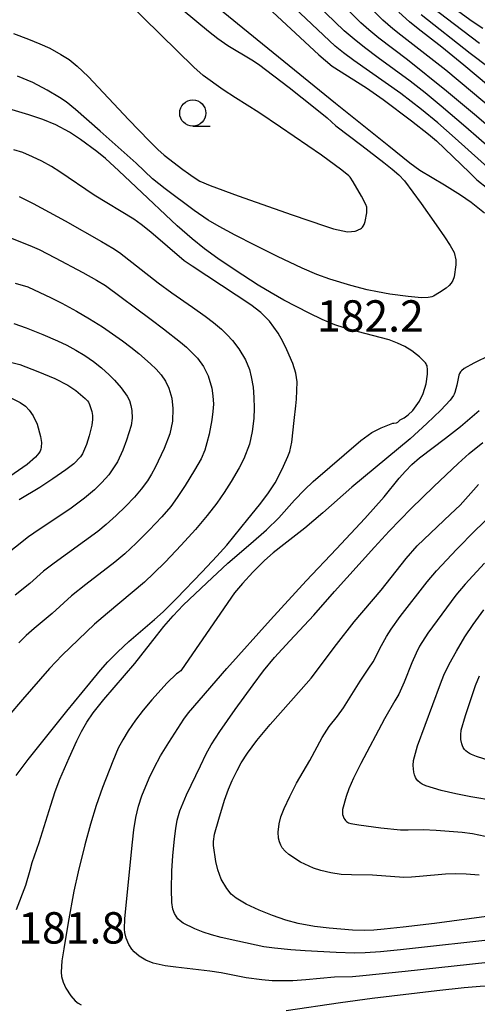
# Model space of a CAD drawing. Units: metres. Extents: x -42055 to -39747, y -129091 to -127373.
# Drawn here: x -41052 to -41008, y -128766 to -128672 of the extents above; entities that cross this region are included whole.
import ezdxf

# ---------------------------------------------------------------- set-up
doc = ezdxf.new("R2010")
doc.units = ezdxf.units.M
doc.header["$LTSCALE"] = 2.5
doc.layers.get('0').update_dxf_attribs({"linetype": 'CONTINUOUS'})
for name, color, linetype in [('6331000', 7, 'CONTINUOUS'), ('7101000', 7, 'CONTINUOUS'), ('7102000', 7, 'CONTINUOUS'), ('7312000', 7, 'CONTINUOUS')]:
    doc.layers.add(name, color=color, linetype=linetype)
doc.styles.add('Dm_Anotation', font='txt')

# ---------------------------------------------------------------- blocks, each defined once
blk = doc.blocks.new('633100')
at = {"color": 0, "linetype": 'ByBlock', "lineweight": -2}
blk.add_lwpolyline([(0, -0.5), (0.67, -0.5)], dxfattribs=at)
blk.add_circle((0, 0), 0.5, dxfattribs=at)

msp = doc.modelspace()

# ---------------------------------------------------------------- linework, layer by layer
at = {"layer": '7101000', "flags": 128}
for points, elevation in [([(-41033.664, -128665.454), (-41023.468, -128674.937), (-41022.187, -128676.019), (-41018.895, -128678.086), (-41017.293, -128679.231), (-41014.587, -128681.267), (-41012.982, -128682.526), (-41012.218, -128683.163), (-41009.055, -128686.202), (-41008.341, -128686.892), (-41006.262, -128688.533)], 180), ([(-41002.533, -128681.856), (-41009.599, -128675.939), (-41011.704, -128674.205), (-41013.956, -128672.467), (-41014.798, -128671.786), (-41015.821, -128670.882)], 170), ([(-41052.411, -128743.785), (-41051.255, -128742.251), (-41047.563, -128737.65), (-41045.367, -128734.973), (-41044.347, -128733.747), (-41043.626, -128732.945), (-41042.667, -128731.973), (-41041.63, -128730.995), (-41039.172, -128728.881), (-41038.342, -128728.153), (-41037.061, -128726.896), (-41034.625, -128724.35), (-41033.211, -128722.849), (-41032.269, -128721.79), (-41030.24, -128719.31), (-41029.142, -128717.939), (-41028.325, -128716.874), (-41027.646, -128715.852), (-41027.242, -128715.091), (-41026.825, -128714.231), (-41026.417, -128713.334), (-41026.225, -128712.829), (-41026.05, -128711.936), (-41025.805, -128709.889), (-41025.671, -128708.486), (-41025.61, -128707.839), (-41025.535, -128706.186), (-41025.645, -128705.352), (-41025.942, -128704.431), (-41026.504, -128703.14), (-41026.898, -128702.341), (-41027.342, -128701.543), (-41028.182, -128700.396), (-41028.99, -128699.576), (-41029.957, -128698.834), (-41035.563, -128695.152), (-41036.328, -128694.641), (-41039.514, -128691.902), (-41040.449, -128691.149), (-41041.147, -128690.635), (-41044.939, -128688.343), (-41048.236, -128686.113), (-41049.01, -128685.618), (-41049.93, -128685.117), (-41050.832, -128684.68), (-41051.765, -128684.295), (-41052.607, -128684.012)], 180), ([(-41052.818, -128704.327), (-41052.053, -128704.536), (-41050.319, -128705.193), (-41048.706, -128705.856), (-41047.447, -128706.507), (-41046.704, -128707.015), (-41045.784, -128707.766), (-41045.562, -128708.018), (-41045.484, -128708.133), (-41045.383, -128708.345), (-41045.17, -128709.033), (-41045.105, -128709.41), (-41045.093, -128709.799), (-41045.161, -128710.341), (-41045.423, -128711.356), (-41045.677, -128712.178), (-41046.05, -128713.062), (-41046.242, -128713.364), (-41046.898, -128714.01), (-41047.632, -128714.584), (-41048.882, -128715.46), (-41050.133, -128716.292), (-41052.122, -128717.449)], 170), ([(-41007.422, -128757.261), (-41012.388, -128757.921), (-41015.403, -128758.296), (-41017.228, -128758.487), (-41018.212, -128758.563), (-41019.133, -128758.598), (-41020.25, -128758.564), (-41022.462, -128758.374), (-41023.864, -128758.233), (-41025.442, -128757.941), (-41026.613, -128757.6), (-41027.904, -128757.157), (-41029.162, -128756.653), (-41030.399, -128756.085), (-41031.361, -128755.519), (-41031.832, -128755.122), (-41032.256, -128754.604), (-41032.802, -128753.7), (-41033.126, -128752.794), (-41033.315, -128752.023), (-41033.544, -128750.491), (-41033.542, -128750.092), (-41033.419, -128749.415), (-41033.022, -128747.955), (-41032.463, -128746.145), (-41032.092, -128745.099), (-41031.74, -128744.27), (-41031.268, -128743.308), (-41030.896, -128742.598), (-41030.287, -128741.666), (-41029.371, -128740.455), (-41028.099, -128738.913), (-41025.144, -128735.577), (-41024.201, -128734.485), (-41021.785, -128731.29), (-41020.088, -128729.12), (-41017.494, -128726.088), (-41015.112, -128723.066), (-41014.046, -128721.87), (-41010.856, -128718.84), (-41009.946, -128717.955), (-41008.67, -128716.531), (-41008.196, -128716.009)], 190)]:
    msp.add_lwpolyline(points, dxfattribs=dict(at, elevation=elevation))
at = {"layer": '7102000', "flags": 128}
for points, elevation in [([(-41052.636, -128672.925), (-41051.208, -128673.446), (-41050.128, -128673.883), (-41049.19, -128674.319), (-41048.129, -128674.903), (-41047.335, -128675.402), (-41046.552, -128676.028), (-41045.513, -128677.021), (-41041.632, -128681.164), (-41039.675, -128683.177), (-41038.851, -128683.995), (-41038.259, -128684.53), (-41036.457, -128685.914), (-41035.93, -128686.298), (-41035.473, -128686.619), (-41034.83, -128687.013), (-41033.841, -128687.434), (-41031.16, -128688.431), (-41026, -128690.232), (-41022.807, -128691.322), (-41022.047, -128691.562), (-41020.714, -128691.843), (-41020.333, -128691.841), (-41019.995, -128691.784), (-41019.744, -128691.702), (-41019.685, -128691.682), (-41019.485, -128691.581), (-41019.377, -128691.505), (-41019.288, -128691.421), (-41019.217, -128691.329), (-41019.126, -128691.159), (-41019.028, -128690.869), (-41018.885, -128690.035), (-41018.871, -128689.58), (-41018.883, -128689.497), (-41018.967, -128689.253), (-41019.37, -128688.456), (-41020.185, -128687.071), (-41020.456, -128686.649), (-41020.594, -128686.5), (-41021.254, -128685.959), (-41023.205, -128684.543), (-41027.109, -128681.853), (-41029.185, -128680.453), (-41031.429, -128679.06), (-41032.617, -128678.299), (-41034.521, -128676.91), (-41035.414, -128676.132), (-41049.843, -128661.966)], 186), ([(-41003.618, -128682.891), (-41008.769, -128678.534), (-41011.323, -128676.426), (-41015.605, -128673.078), (-41016.384, -128672.451), (-41017.327, -128671.633), (-41026.306, -128662.614)], 172), ([(-41006.934, -128684.029), (-41009.392, -128681.859), (-41011.757, -128679.843), (-41013.298, -128678.569), (-41014.726, -128677.453), (-41017.795, -128675.221), (-41019.109, -128674.242), (-41020.082, -128673.461), (-41021.022, -128672.642), (-41028.817, -128665.156)], 176), ([(-41006.683, -128686.267), (-41010.413, -128682.921), (-41012.086, -128681.443), (-41013.632, -128680.175), (-41015.604, -128678.64), (-41020.108, -128675.49), (-41021.117, -128674.753), (-41021.886, -128674.118), (-41030.251, -128666.231)], 178), ([(-41005.124, -128683.604), (-41008.37, -128680.794), (-41011.258, -128678.405), (-41014.992, -128675.422), (-41017.712, -128673.349), (-41018.682, -128672.564), (-41019.434, -128671.907), (-41023.309, -128668.009)], 174), ([(-41037.725, -128669.583), (-41033.996, -128672.685), (-41033.101, -128673.404), (-41032.174, -128674.051), (-41029.872, -128675.423), (-41029.228, -128675.839), (-41026.29, -128678.079), (-41023.804, -128680.031), (-41022.676, -128680.959), (-41021.845, -128681.744), (-41019.347, -128683.61), (-41017.235, -128685.236), (-41016.435, -128685.884), (-41015.825, -128686.412), (-41015.27, -128686.977), (-41013.673, -128689.166), (-41012.243, -128691.18), (-41011.446, -128692.334), (-41010.894, -128693.174), (-41010.526, -128693.844), (-41010.375, -128694.518), (-41010.347, -128695.017), (-41010.525, -128696.143), (-41010.655, -128696.518), (-41010.795, -128696.755), (-41010.987, -128696.986), (-41011.291, -128697.254), (-41011.909, -128697.662), (-41012.503, -128697.996), (-41012.671, -128698.057), (-41012.813, -128698.109), (-41012.995, -128698.141), (-41013.63, -128698.149), (-41014.92, -128698.044), (-41016.668, -128697.803), (-41017.864, -128697.602), (-41018.826, -128697.407), (-41020.385, -128696.985), (-41022.395, -128696.367), (-41023.651, -128695.938), (-41025.061, -128695.333), (-41027.425, -128694.221), (-41029.581, -128693.144), (-41031.457, -128692.174), (-41033.003, -128691.344), (-41034.052, -128690.737), (-41035.391, -128689.814), (-41038.154, -128687.746), (-41039.361, -128686.784), (-41040.937, -128685.307), (-41044.364, -128682.241), (-41046.716, -128680.187), (-41047.62, -128679.45), (-41048.261, -128679.018), (-41049.447, -128678.322), (-41050.81, -128677.6), (-41052.271, -128676.983)], 184), ([(-41034.47, -128669.279), (-41028.324, -128674.314), (-41021.861, -128679.558), (-41016.771, -128683.658), (-41014.747, -128685.262), (-41013.819, -128685.962), (-41011.457, -128687.368), (-41009.928, -128688.321), (-41008.883, -128689.011), (-41007.626, -128690.035)], 182), ([(-41007.773, -128672.426), (-41008.788, -128671.754), (-41011.822, -128669.528)], 164), ([(-41008.1, -128673.861), (-41010.501, -128672.066), (-41012.63, -128670.427)], 166), ([(-41007.175, -128676.178), (-41008.999, -128674.809), (-41013.691, -128671.122)], 168), ([(-41052.379, -128756.59), (-41051.484, -128754.257), (-41051.042, -128752.833), (-41050.877, -128752.103), (-41050.181, -128750.18), (-41049.094, -128746.623), (-41048.681, -128745.333), (-41048.228, -128744.155), (-41047.317, -128742.097), (-41046.596, -128740.498), (-41046.147, -128739.59), (-41045.624, -128738.695), (-41045.027, -128737.812), (-41044.014, -128736.526), (-41041.041, -128733.106), (-41038.983, -128730.446), (-41038.29, -128729.574), (-41037.383, -128728.533), (-41036.416, -128727.527), (-41034.163, -128725.383), (-41032.153, -128723.526), (-41029.946, -128721.638), (-41028.478, -128720.325), (-41027.293, -128719.187), (-41025.789, -128717.506), (-41024.832, -128716.495), (-41024.015, -128715.714), (-41019.438, -128711.802), (-41018.398, -128711.027), (-41017.511, -128710.578), (-41016.376, -128710.145), (-41016.286, -128710.131), (-41016.023, -128710.101), (-41015.979, -128710.087), (-41015.908, -128710.044), (-41015.691, -128709.815), (-41015.623, -128709.776), (-41015.297, -128709.627), (-41014.913, -128709.35), (-41014.467, -128708.919), (-41013.841, -128708.028), (-41013.483, -128707.312), (-41013.192, -128706.373), (-41013.079, -128705.447), (-41013.073, -128704.901), (-41013.09, -128704.779), (-41013.116, -128704.665), (-41013.152, -128704.56), (-41013.196, -128704.464), (-41013.25, -128704.377), (-41013.825, -128703.805), (-41014.129, -128703.571), (-41014.557, -128703.24), (-41015.253, -128702.803), (-41015.924, -128702.496), (-41016.737, -128702.184), (-41019.789, -128701.365), (-41021.023, -128701.028), (-41021.916, -128700.742), (-41023.132, -128700.239), (-41024.399, -128699.636), (-41026.793, -128698.375), (-41028.014, -128697.7), (-41029.258, -128696.956), (-41031.458, -128695.532), (-41033.104, -128694.418), (-41034.391, -128693.475), (-41035.578, -128692.539), (-41037.006, -128691.291), (-41040.909, -128687.585), (-41042.565, -128686.032), (-41043.852, -128684.866), (-41044.691, -128684.175), (-41046.253, -128683.035), (-41047.282, -128682.347), (-41048.607, -128681.621), (-41049.85, -128681.123), (-41051.175, -128680.674), (-41052.778, -128680.189)], 182), ([(-41052.105, -128688.484), (-41050.762, -128689.141), (-41047.701, -128690.799), (-41044.236, -128692.786), (-41043.159, -128693.418), (-41042.529, -128693.819), (-41038.807, -128696.729), (-41037.508, -128697.701), (-41035.536, -128699.049), (-41034.318, -128699.92), (-41033.521, -128700.521), (-41032.759, -128701.163), (-41032.227, -128701.686), (-41031.728, -128702.244), (-41031.119, -128703.029), (-41030.469, -128704.081), (-41030.102, -128704.995), (-41029.915, -128705.718), (-41029.744, -128706.697), (-41029.658, -128707.691), (-41029.641, -128708.688), (-41029.689, -128709.685), (-41029.824, -128710.925), (-41030.073, -128712.141), (-41030.614, -128713.53), (-41031.067, -128714.417), (-41031.833, -128715.705), (-41032.502, -128716.759), (-41033.216, -128717.782), (-41034.135, -128718.967), (-41035.257, -128720.31), (-41036.606, -128721.786), (-41038.164, -128723.408), (-41039.223, -128724.47), (-41040.135, -128725.324), (-41043.667, -128728.282), (-41044.913, -128729.345), (-41047.986, -128732.315), (-41049.193, -128733.576), (-41051.789, -128736.533), (-41053.107, -128738.078)], 178), ([(-41053.882, -128692.052), (-41051.099, -128693.165), (-41050.203, -128693.548), (-41048.652, -128694.332), (-41046.017, -128695.746), (-41044.71, -128696.478), (-41043.857, -128696.994), (-41039.496, -128700.218), (-41038.3, -128701.116), (-41036.692, -128702.392), (-41036.114, -128702.866), (-41035.069, -128703.925), (-41034.488, -128704.728), (-41034.052, -128705.61), (-41033.7, -128706.797), (-41033.58, -128707.531), (-41033.541, -128708.335), (-41033.587, -128709.009), (-41033.691, -128709.802), (-41033.951, -128711.182), (-41034.155, -128712.02), (-41034.37, -128712.725), (-41034.714, -128713.533), (-41035.336, -128714.612), (-41036.252, -128716.096), (-41036.993, -128717.228), (-41037.62, -128718.098), (-41038.473, -128719.092), (-41039.668, -128720.37), (-41040.916, -128721.596), (-41042.021, -128722.609), (-41042.968, -128723.423), (-41045.741, -128725.553), (-41047.118, -128726.63), (-41048.949, -128728.324), (-41050.675, -128729.761), (-41051.426, -128730.418), (-41052.141, -128731.113)], 176), ([(-41052.483, -128696.766), (-41051.296, -128697.119), (-41049.052, -128698.172), (-41048.031, -128698.671), (-41046.615, -128699.448), (-41045.393, -128700.158), (-41044.127, -128700.946), (-41042.243, -128702.278), (-41041.437, -128702.865), (-41040.668, -128703.49), (-41039.564, -128704.481), (-41039.019, -128704.989), (-41038.522, -128705.532), (-41038.116, -128706.139), (-41037.802, -128706.808), (-41037.524, -128707.748), (-41037.404, -128708.728), (-41037.455, -128709.959), (-41037.711, -128711.167), (-41038.256, -128712.548), (-41039.095, -128714.358), (-41039.445, -128715.017), (-41039.844, -128715.647), (-41040.438, -128716.446), (-41041.083, -128717.207), (-41041.947, -128718.109), (-41042.851, -128718.97), (-41043.782, -128719.802), (-41044.595, -128720.483), (-41048.776, -128723.517), (-41049.775, -128724.29), (-41051.083, -128725.448), (-41052.496, -128726.579)], 174), ([(-41052.619, -128700.613), (-41051.454, -128701.024), (-41049.839, -128701.675), (-41048.459, -128702.261), (-41047.551, -128702.675), (-41046.676, -128703.15), (-41045.833, -128703.68), (-41045.015, -128704.25), (-41044.229, -128704.862), (-41043.497, -128705.519), (-41042.983, -128706.042), (-41042.343, -128706.775), (-41041.777, -128707.556), (-41041.572, -128707.982), (-41041.425, -128708.434), (-41041.337, -128708.912), (-41041.31, -128709.643), (-41041.406, -128710.362), (-41041.862, -128711.773), (-41042.197, -128712.713), (-41042.709, -128713.84), (-41043.537, -128715.068), (-41044.193, -128715.811), (-41044.915, -128716.499), (-41045.869, -128717.303), (-41047.263, -128718.358), (-41050.182, -128720.281), (-41051.207, -128720.996), (-41055.139, -128724.073)], 172), ([(-41007.066, -128703.649), (-41008.651, -128704.414), (-41009.569, -128704.923), (-41009.816, -128705.126), (-41009.916, -128705.247), (-41009.997, -128705.385), (-41010.059, -128705.541), (-41010.251, -128706.492), (-41010.458, -128707.214), (-41010.509, -128707.35), (-41010.588, -128707.507), (-41010.907, -128707.941), (-41011.783, -128708.89), (-41013.12, -128710.181), (-41014.721, -128711.625), (-41020.297, -128716.251), (-41023.075, -128718.711), (-41024.8, -128720.172), (-41026.817, -128721.715), (-41027.828, -128722.514), (-41028.651, -128723.246), (-41029.783, -128724.383), (-41030.768, -128725.458), (-41031.517, -128726.354), (-41036.595, -128733.697), (-41036.661, -128733.785), (-41036.747, -128733.87), (-41036.914, -128733.989), (-41037.059, -128734.077), (-41037.96, -128734.953), (-41039.417, -128736.577), (-41040.239, -128737.546), (-41040.998, -128738.519), (-41041.7, -128739.533), (-41042.211, -128740.383), (-41042.638, -128741.187), (-41043.164, -128742.411), (-41044.135, -128744.948), (-41044.742, -128746.667), (-41045.285, -128748.432), (-41045.822, -128750.421), (-41046.467, -128753.012), (-41046.87, -128754.831), (-41047.426, -128757.843), (-41047.854, -128760.34), (-41048.027, -128761.506), (-41048.094, -128762.568), (-41048.054, -128762.989), (-41047.913, -128763.544), (-41047.659, -128764.107), (-41047.183, -128764.85), (-41046.752, -128765.321), (-41046.473, -128765.546), (-41046.186, -128765.715)], 184), ([(-41053.094, -128707.615), (-41052.001, -128708.169), (-41051.515, -128708.526), (-41051.156, -128708.9), (-41050.782, -128709.425), (-41050.386, -128710.224), (-41050.054, -128711.396), (-41049.979, -128711.984), (-41049.99, -128712.42), (-41050.035, -128712.626), (-41050.115, -128712.825), (-41050.228, -128713.016), (-41050.555, -128713.395), (-41051.344, -128714.081), (-41054.188, -128716.041)], 168), ([(-41007.308, -128761.67), (-41015.199, -128762.505), (-41019.238, -128762.923), (-41020.231, -128763.017), (-41021.976, -128763.056), (-41024.701, -128763.314), (-41025.938, -128763.404), (-41026.929, -128763.425), (-41027.921, -128763.396), (-41028.912, -128763.316), (-41030.395, -128763.111), (-41032.795, -128762.646), (-41033.865, -128762.473), (-41037.127, -128762.115), (-41038.145, -128761.981), (-41039.282, -128761.717), (-41039.993, -128761.432), (-41040.642, -128761.04), (-41041.126, -128760.639), (-41041.342, -128760.393), (-41041.612, -128759.953), (-41041.875, -128759.326), (-41042.006, -128758.809), (-41042.039, -128758.467), (-41042.008, -128757.468), (-41041.262, -128750.176), (-41041.141, -128748.971), (-41040.958, -128747.815), (-41040.708, -128746.74), (-41040.39, -128745.747), (-41039.668, -128744.046), (-41039.215, -128743.076), (-41038.595, -128741.923), (-41037.815, -128740.64), (-41036.354, -128738.42), (-41035.932, -128737.824), (-41032.245, -128733.561), (-41028.076, -128728.911), (-41024.679, -128725.185), (-41021.784, -128722.139), (-41019.072, -128719.23), (-41017.222, -128717.177), (-41015.775, -128715.404), (-41015.183, -128714.712), (-41014.566, -128714.085), (-41013.83, -128713.442), (-41011.345, -128711.578), (-41009.906, -128710.452), (-41008.144, -128708.939)], 186), ([(-41005.871, -128759.354), (-41015.637, -128760.436), (-41017.549, -128760.627), (-41019.044, -128760.734), (-41020.042, -128760.762), (-41021.818, -128760.704), (-41024.768, -128760.537), (-41026.132, -128760.446), (-41027.708, -128760.302), (-41028.722, -128760.15), (-41031.201, -128759.626), (-41032.786, -128759.273), (-41033.726, -128759.025), (-41034.508, -128758.769), (-41035.329, -128758.432), (-41036.429, -128757.893), (-41036.707, -128757.691), (-41036.927, -128757.476), (-41037.108, -128757.235), (-41037.256, -128756.964), (-41037.403, -128756.551), (-41037.511, -128755.938), (-41037.551, -128754.675), (-41037.507, -128752.899), (-41037.413, -128751.483), (-41037.267, -128749.838), (-41037.145, -128748.858), (-41037.004, -128748.049), (-41036.756, -128747.157), (-41036.113, -128745.652), (-41034.78, -128742.856), (-41034.225, -128741.739), (-41033.748, -128740.866), (-41032.924, -128739.578), (-41031.469, -128737.491), (-41029.742, -128735.131), (-41028.734, -128733.811), (-41027.686, -128732.531), (-41026.247, -128730.917), (-41023.931, -128728.493), (-41021.975, -128726.219), (-41018.127, -128721.971), (-41016.733, -128720.464), (-41014.619, -128718.28), (-41012.479, -128716.188), (-41010.142, -128713.988), (-41009.088, -128713.031), (-41007.785, -128711.975)], 188), ([(-41008.123, -128753.301), (-41009.367, -128753.222), (-41010.365, -128753.2), (-41011.363, -128753.228), (-41013.85, -128753.447), (-41014.596, -128753.504), (-41015.344, -128753.524), (-41018.331, -128753.327), (-41020.323, -128753.296), (-41021.316, -128753.237), (-41022.302, -128753.09), (-41023.262, -128752.862), (-41023.962, -128752.638), (-41025.228, -128752.069), (-41026.327, -128751.352), (-41026.693, -128751.018), (-41026.955, -128750.699), (-41027.094, -128750.464), (-41027.226, -128750.132), (-41027.305, -128749.771), (-41027.342, -128749.207), (-41027.26, -128748.413), (-41027.094, -128747.758), (-41026.768, -128746.947), (-41026.236, -128745.814), (-41025.579, -128744.538), (-41024.308, -128742.355), (-41023.135, -128740.153), (-41022.464, -128739.11), (-41021.678, -128738.142), (-41021.088, -128737.339), (-41019.519, -128734.79), (-41018.678, -128733.551), (-41018.273, -128732.924), (-41017.461, -128731.381), (-41016.983, -128730.506), (-41016.56, -128729.817), (-41015.684, -128728.607), (-41013.099, -128725.3), (-41012.21, -128724.256), (-41010.252, -128722.179), (-41008.499, -128720.399), (-41007.066, -128719.007)], 192), ([(-41007.628, -128723.522), (-41009.472, -128725.513), (-41010.351, -128726.566), (-41013.025, -128730.197), (-41013.831, -128731.449), (-41014.166, -128732.118), (-41014.563, -128733.032), (-41015.293, -128734.892), (-41015.818, -128736.023), (-41016.178, -128736.677), (-41017.192, -128738.395), (-41019.448, -128742.638), (-41020.16, -128744.057), (-41020.589, -128745.071), (-41020.843, -128745.807), (-41021.186, -128747.052), (-41021.206, -128747.322), (-41021.19, -128747.512), (-41021.147, -128747.691), (-41021.077, -128747.858), (-41020.98, -128748.013), (-41020.902, -128748.106), (-41020.815, -128748.186), (-41020.718, -128748.253), (-41020.613, -128748.307), (-41020.415, -128748.374), (-41019.65, -128748.51), (-41017.538, -128748.779), (-41015.642, -128748.975), (-41014.924, -128748.985), (-41013.491, -128748.96), (-41012.245, -128749.015), (-41009.753, -128749.199), (-41008.766, -128749.338), (-41007.547, -128749.604)], 194), ([(-41006.66, -128746.211), (-41008.92, -128745.826), (-41010.373, -128745.551), (-41011.778, -128745.238), (-41013.236, -128744.797), (-41013.589, -128744.622), (-41013.774, -128744.498), (-41013.995, -128744.297), (-41014.114, -128744.152), (-41014.211, -128743.998), (-41014.318, -128743.746), (-41014.391, -128743.461), (-41014.442, -128742.824), (-41014.415, -128742.368), (-41014.035, -128740.949), (-41011.832, -128735.027), (-41011.498, -128734.207), (-41010.985, -128733.164), (-41010.308, -128731.926), (-41009.491, -128730.534), (-41008.72, -128729.382), (-41007.699, -128727.963)], 196), ([(-41006.48, -128742.584), (-41008.4, -128741.971), (-41008.862, -128741.803), (-41009.064, -128741.7), (-41009.243, -128741.581), (-41009.4, -128741.448), (-41009.534, -128741.299), (-41009.645, -128741.136), (-41009.733, -128740.957), (-41009.798, -128740.764), (-41009.874, -128740.352), (-41009.887, -128739.922), (-41009.836, -128739.472), (-41009.423, -128738.049), (-41008.8, -128736.149), (-41008.467, -128735.206), (-41008.096, -128734.282)], 198), ([(-41026.574, -128766.244), (-41021.379, -128765.485), (-41018.368, -128765.063), (-41012.164, -128764.341), (-41009.573, -128764.063), (-41008.04, -128763.93), (-41006.543, -128763.847), (-41002.736, -128763.74), (-41000.786, -128763.735), (-40998.555, -128763.791), (-40997.057, -128763.858), (-40995.563, -128763.982), (-40994.076, -128764.171), (-40992.106, -128764.511), (-40991.124, -128764.703), (-40990.149, -128764.922), (-40989.092, -128765.202), (-40984.795, -128766.631)], 184)]:
    msp.add_lwpolyline(points, dxfattribs=dict(at, elevation=elevation))

# ---------------------------------------------------------------- block references
at = {"layer": '6331000', "xscale": 2.5, "yscale": 2.5, "zscale": 2.5}
msp.add_blockref('633100', (-41035.508, -128680.51), dxfattribs=at)

# ---------------------------------------------------------------- texts
at = {"layer": '7312000', "style": 'Dm_Anotation'}
for s, p in [('182.2', (-41023.645, -128701.396)), ('181.8', (-41052.202, -128759.853))]:
    msp.add_text(s, height=3, dxfattribs=at).set_placement(p)

doc.saveas('drawing.dxf')
